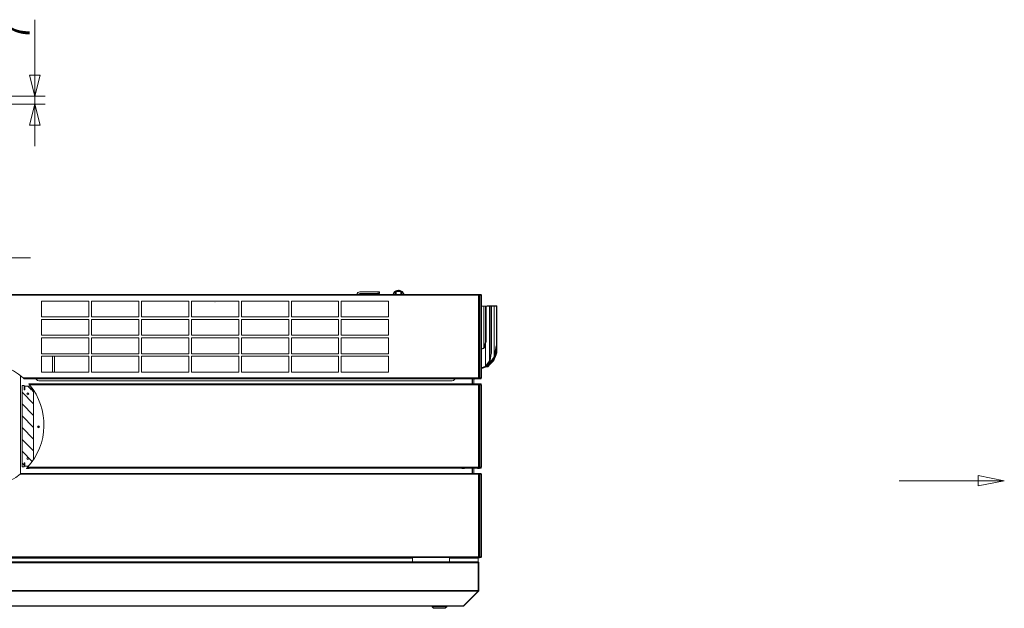
# Model space of a CAD drawing. Units: millimetres. Extents: x 111 to 8721, y 120 to 5636.
# Drawn here: x 6848 to 8721, y 3356 to 4474 of the extents above; entities that cross this region are included whole.
import ezdxf

# ---------------------------------------------------------------- set-up
doc = ezdxf.new("R2010")
doc.units = ezdxf.units.MM
doc.header["$LTSCALE"] = 20
doc.layers.add('AM - Dimension', color=9, linetype='Continuous', lineweight=5, true_color=0x808080)
doc.layers.add('AM - Drawing', color=7, linetype='Continuous', lineweight=5)
doc.layers.add('Hatch (ISO)', color=7, linetype='Continuous', lineweight=18)
doc.styles.add('Libre Frankling 9pkt Light', font='txt.shx')
doc.dimstyles.new('AM salgstegninger', dxfattribs={"dimscale": 20, "dimtxt": 2.28, "dimasz": 2, "dimexe": 1, "dimexo": 0.5, "dimgap": 0.5, "dimtad": 1, "dimdec": 0, "dimrnd": 1e-08, "dimtxsty": 'Libre Frankling 9pkt Light', "dimblk": 'Filled-2', "dimcen": 0.09, "dimdle": 6, "dimclrd": 8, "dimclre": 8, "dimclrt": 7, "dimadec": 0, "dimazin": 2, "dimtfac": 1, "dimtdec": 0, "dimtmove": 0, "dimatfit": 3, "dimldrblk": 'Filled-2', "dimfxl": 1, "dimtolj": 1, "dimlwd": 0, "dimlwe": 0, "dimarcsym": 0})

# ---------------------------------------------------------------- blocks, each defined once
blk = doc.blocks.new('2dTransSection0')
at = {"layer": 'AM - Drawing', "linetype": 'Continuous'}
for p, q in [((426.031, 179.902), (433.531, 179.902)), ((436.031, 179.902), (433.531, 180.402)), ((433.531, 180.402), (433.531, 179.402)), ((433.531, 179.902), (436.031, 179.902)), ((433.531, 179.402), (436.031, 179.902))]:
    blk.add_line(p, q, dxfattribs=at)
at = {"layer": 'AM - Drawing', "linetype": 'Continuous', "flags": 128}
blk.add_lwpolyline([(433.531, 179.402), (436.031, 179.902), (433.531, 180.402), (433.531, 179.402)], dxfattribs=at)
at = {"layer": 'AM - Drawing'}
blk.add_solid([(433.531, 179.402), (436.031, 179.902), (433.531, 180.402), (433.531, 179.402)], dxfattribs=at)
blk = doc.blocks.new('Filled-2')
at = {"color": 0}
for p, q in [((0, 0), (-1, 0.25)), ((-1, 0.25), (-1, -0.25)), ((-1, 0), (0, 0)), ((-1, -0.25), (0, 0))]:
    blk.add_line(p, q, dxfattribs=at)
at = {"color": 0, "flags": 128}
blk.add_lwpolyline([(-1, -0.25), (0, 0), (-1, 0.25), (-1, -0.25)], dxfattribs=at)
at = {"color": 0}
blk.add_solid([(-1, -0.25), (0, 0), (-1, 0.25), (-1, -0.25)], dxfattribs=at)
blk = doc.blocks.new('*D52')
at = {"layer": 'AM - Dimension', "color": 8, "lineweight": 0, "transparency": 16777216}
for p, q in [((6722, 3771.8), (6722, 4041.9)), ((6788.7, 3811.8), (6788.7, 4041.9)), ((6682, 4021.9), (6642, 4021.9)), ((6722, 4021.9), (6788.7, 4021.9)), ((6828.7, 4021.9), (6868.7, 4021.9))]:
    blk.add_line(p, q, dxfattribs=at)
at = {"layer": 'Defpoints', "color": 0, "transparency": 16777216}
for p in [(6788.7, 4021.9), (6788.7, 3801.8), (6722, 3761.8)]:
    blk.add_point(p, dxfattribs=at)
at = {"layer": 'AM - Dimension', "color": 8, "lineweight": 0, "transparency": 16777216, "xscale": 40, "yscale": 40, "zscale": 40}
blk.add_blockref('Filled-2', (6722, 4021.9), dxfattribs=at)
at = {"layer": 'AM - Dimension', "color": 8, "lineweight": 0, "transparency": 16777216, "xscale": 40, "yscale": 40, "zscale": 40, "rotation": 180}
blk.add_blockref('Filled-2', (6788.7, 4021.9), dxfattribs=at)
at = {"layer": 'AM - Dimension', "color": 7, "lineweight": 5, "transparency": 16777216, "insert": (6717.4, 4054.7), "char_height": 45.6, "attachment_point": 4, "style": 'Libre Frankling 9pkt Light'}
blk.add_mtext('\\A1;67', dxfattribs=at)
blk = doc.blocks.new('*D71')
at = {"layer": 'AM - Dimension', "color": 8, "lineweight": 0, "transparency": 16777216}
for p, q in [((6876.9, 4368.8), (6876.9, 4474.4)), ((6772.4, 4328.8), (6896.9, 4328.8)), ((6876.9, 4314), (6876.9, 4328.8)), ((6808.2, 4314), (6896.9, 4314)), ((6876.9, 4274), (6876.9, 4234))]:
    blk.add_line(p, q, dxfattribs=at)
at = {"layer": 'Defpoints', "color": 0, "transparency": 16777216}
for p in [(6762.4, 4328.8), (6876.9, 4328.8), (6798.2, 4314)]:
    blk.add_point(p, dxfattribs=at)
at = {"layer": 'AM - Dimension', "color": 8, "lineweight": 0, "transparency": 16777216, "xscale": 40, "yscale": 40, "zscale": 40}
for p, rotation in [((6876.9, 4328.8), 270), ((6876.9, 4314), 90)]:
    blk.add_blockref('Filled-2', p, dxfattribs=dict(at, rotation=rotation))
at = {"layer": 'AM - Dimension', "color": 7, "lineweight": 5, "transparency": 16777216, "insert": (6844.1, 4434), "char_height": 45.6, "attachment_point": 4, "rotation": 90, "style": 'Libre Frankling 9pkt Light'}
blk.add_mtext('\\A1;7', dxfattribs=at)

msp = doc.modelspace()

# ---------------------------------------------------------------- hatches: boundary and pattern name
at = {"layer": 'Hatch (ISO)'}
h = msp.add_hatch(dxfattribs=at)
h.set_pattern_fill('ANSI31', color=256, scale=127, angle=90.00021, style=0)
h.set_pattern_definition([(135.0002, (0, 0), (-11.22528, -11.22536), [])])
edge = h.paths.add_edge_path()
edge.add_line((6870.23, 3632.13), (6869.76, 3632.13))
edge.add_ellipse((6869.76, 3631.63), major_axis=(-0.5, 0), ratio=1, start_angle=270, end_angle=360)
edge.add_line((6869.26, 3631.63), (6869.26, 3630.86))
edge.add_ellipse((6774.33, 3704.26), major_axis=(-73.4, -94.93), ratio=1, start_angle=86.65811, end_angle=90, ccw=False)
edge.add_line((6864.82, 3625.45), (6858.26, 3625.45))
edge.add_line((6858.26, 3625.45), (6858.26, 3631.63))
edge.add_ellipse((6857.76, 3631.63), major_axis=(0, 0.5), ratio=1, start_angle=270, end_angle=360)
edge.add_line((6857.76, 3632.13), (6857.26, 3632.13))
edge.add_ellipse((6857.26, 3631.63), major_axis=(-0.5, 0), ratio=1, start_angle=270, end_angle=360)
edge.add_line((6856.76, 3631.63), (6856.76, 3624.37))
edge.add_line((6856.76, 3624.37), (6852.76, 3624.37))
edge.add_line((6852.76, 3624.37), (6852.76, 3778.9))
edge.add_line((6852.76, 3778.9), (6856.76, 3778.9))
edge.add_line((6856.76, 3778.9), (6856.76, 3771.63))
edge.add_ellipse((6857.26, 3771.63), major_axis=(0, -0.5), ratio=1, start_angle=270, end_angle=360)
edge.add_line((6857.26, 3771.13), (6857.76, 3771.13))
edge.add_ellipse((6857.76, 3771.63), major_axis=(0.5, 0), ratio=1, start_angle=270, end_angle=360)
edge.add_line((6858.26, 3771.63), (6858.26, 3777.81))
edge.add_line((6858.26, 3777.81), (6869.14, 3777.81))
edge.add_ellipse((6774.33, 3704.26), major_axis=(73.55, -94.82), ratio=1, start_angle=89.91017, end_angle=90, ccw=False)
edge.add_line((6869.26, 3777.67), (6869.26, 3771.63))
edge.add_ellipse((6869.76, 3771.63), major_axis=(0, -0.5), ratio=1, start_angle=270, end_angle=360)
edge.add_line((6869.76, 3771.13), (6870.26, 3771.13))
edge.add_ellipse((6870.26, 3771.63), major_axis=(0.5, 0), ratio=1, start_angle=270, end_angle=360)
edge.add_line((6870.76, 3771.63), (6870.76, 3775.68))
edge.add_ellipse((6774.33, 3704.26), major_axis=(71.42, -96.43), ratio=1, start_angle=86.65766, end_angle=90, ccw=False)
edge.add_line((6874.76, 3769.94), (6874.76, 3638.58))
edge.add_ellipse((6774.33, 3704.26), major_axis=(-65.68, -100.43), ratio=1, start_angle=86.23575, end_angle=90, ccw=False)
edge = h.paths.add_edge_path(flags=0)
edge.add_ellipse((6863.76, 3763.13), major_axis=(0, -1.7), ratio=1, start_angle=0, end_angle=360)
edge = h.paths.add_edge_path(flags=0)
edge.add_ellipse((6863.76, 3640.13), major_axis=(0, -1.7), ratio=1, start_angle=0, end_angle=360)

# ---------------------------------------------------------------- linework, layer by layer
at = {"layer": 'AM - Drawing'}
for p, q in [((6480.26, 3952.03), (7721.01, 3952.03)), ((7492.39, 3952.38), (7494.14, 3952.38)), ((7494.14, 3953.13), (7492.86, 3953.13)), ((7494.14, 3953.13), (7517.39, 3953.13)), ((7494.14, 3952.38), (7494.14, 3953.13)), ((7517.39, 3952.38), (7494.14, 3952.38)), ((7530.14, 3957.18), (7495.14, 3957.18)), ((7495.14, 3954.18), (7530.14, 3954.18)), ((7530.14, 3957.18), (7530.14, 3954.18)), ((7530.14, 3957.18), (7532.14, 3957.18)), ((7532.14, 3954.18), (7530.14, 3954.18)), ((7532.14, 3954.18), (7532.14, 3957.18)), ((7559.98, 3954.29), (7558.13, 3952.03)), ((7562.27, 3957.1), (7559.98, 3954.29)), ((7564.05, 3957.82), (7562.27, 3957.1)), ((7562.27, 3952.03), (7562.27, 3957.1)), ((7568.64, 3957.82), (7564.05, 3957.82)), ((7564.05, 3952.03), (7564.05, 3957.82)), ((7573.22, 3957.82), (7568.64, 3957.82)), ((7575, 3957.1), (7573.22, 3957.82)), ((7573.22, 3952.03), (7573.22, 3957.82)), ((7577.3, 3954.29), (7575, 3957.1)), ((7575, 3952.03), (7575, 3957.1)), ((7579.14, 3952.03), (7577.3, 3954.29)), ((7721.01, 3952.03), (7721.15, 3952.03)), ((7721.01, 3952.03), (7721.01, 3950.53)), ((7721.15, 3951.28), (7721.01, 3951.28)), ((7721.33, 3951.14), (7721.01, 3951.14)), ((7721.15, 3952.03), (7721.45, 3952.03)), ((7721.15, 3952.03), (7721.15, 3951.28)), ((7721.45, 3951.28), (7721.15, 3951.28)), ((7721.86, 3951.14), (7721.33, 3951.14)), ((7724.37, 3952.03), (7721.45, 3952.03)), ((7721.45, 3952.03), (7721.45, 3951.28)), ((7721.45, 3951.28), (7724.37, 3951.28)), ((7721.54, 3950.84), (7722.07, 3950.84)), ((7721.54, 3950.53), (7721.54, 3950.84)), ((7723.61, 3951.14), (7721.86, 3951.14)), ((7722.07, 3950.53), (7722.07, 3950.84)), ((7724.14, 3951.14), (7723.61, 3951.14)), ((7723.82, 3950.53), (7723.82, 3950.84)), ((7723.82, 3950.84), (7724.36, 3950.84)), ((7724.36, 3950.53), (7724.36, 3950.84)), ((7724.37, 3952.03), (7724.37, 3951.28)), ((7724.37, 3952.03), (7724.89, 3952.03)), ((7724.89, 3951.28), (7724.37, 3951.28)), ((7724.89, 3951.28), (7724.89, 3952.03)), ((7721.01, 3950.53), (6480.26, 3950.53)), ((6889.79, 3909.53), (6889.79, 3939.53)), ((6889.79, 3939.53), (6979.79, 3939.53)), ((6979.79, 3939.53), (6979.79, 3909.53)), ((6984.79, 3909.53), (6984.79, 3939.53)), ((6984.79, 3939.53), (7074.79, 3939.53)), ((7074.79, 3939.53), (7074.79, 3909.53)), ((7079.79, 3909.53), (7079.79, 3939.53)), ((7079.79, 3939.53), (7169.79, 3939.53)), ((7169.79, 3939.53), (7169.79, 3909.53)), ((7174.79, 3909.53), (7174.79, 3939.53)), ((7174.79, 3939.53), (7264.79, 3939.53)), ((7218.14, 3937.63), (7218.14, 3937.59)), ((7221.14, 3937.59), (7221.14, 3937.63)), ((7264.79, 3939.53), (7264.79, 3909.53)), ((7269.79, 3909.53), (7269.79, 3939.53)), ((7269.79, 3939.53), (7359.79, 3939.53)), ((7359.79, 3939.53), (7359.79, 3909.53)), ((7364.79, 3909.53), (7364.79, 3939.53)), ((7364.79, 3939.53), (7454.79, 3939.53)), ((7454.79, 3939.53), (7454.79, 3909.53)), ((7459.79, 3909.53), (7459.79, 3939.53)), ((7459.79, 3939.53), (7549.79, 3939.53)), ((7549.79, 3939.53), (7549.79, 3909.53)), ((7721.01, 3793.53), (7721.01, 3950.53)), ((7722.31, 3950.53), (7721.01, 3950.53)), ((7722.51, 3950.53), (7722.31, 3950.53)), ((7722.51, 3793.53), (7722.51, 3950.53)), ((7723.82, 3950.53), (7725.27, 3950.53)), ((7723.82, 3950.53), (7723.82, 3793.53)), ((7725.27, 3950.53), (7725.64, 3950.53)), ((7725.64, 3950.53), (7726.39, 3950.53)), ((7726.39, 3793.53), (7726.39, 3950.53)), ((7727.3, 3930.13), (7726.39, 3929.86)), ((7727.3, 3930.13), (7730.54, 3930.13)), ((7730.54, 3930.13), (7731.08, 3930.13)), ((7730.54, 3850.57), (7730.54, 3930.13)), ((7731.08, 3930.13), (7733.95, 3930.13)), ((7731.08, 3930.13), (7731.08, 3851.72)), ((7737.12, 3930.7), (7732.58, 3930.13)), ((7733.95, 3930.13), (7734.02, 3930.13)), ((7733.95, 3861.5), (7733.95, 3930.13)), ((7734.02, 3930.13), (7735.02, 3930.13)), ((7734.02, 3930.13), (7734.02, 3929.25)), ((7735.02, 3929.25), (7734.02, 3929.25)), ((7734.02, 3929.25), (7734.02, 3879.6)), ((7735.02, 3929.25), (7735.02, 3930.13)), ((7735.02, 3930.13), (7741.38, 3930.13)), ((7735.02, 3929.25), (7735.02, 3879.6)), ((7737.12, 3930.7), (7737.23, 3930.7)), ((7737.23, 3930.13), (7737.23, 3930.7)), ((7737.63, 3930.7), (7748.75, 3930.7)), ((7737.63, 3930.7), (7737.63, 3930.13)), ((7741.38, 3930.13), (7741.64, 3930.13)), ((7741.38, 3826.13), (7741.38, 3930.13)), ((7741.64, 3930.13), (7744.11, 3930.13)), ((7741.64, 3930.13), (7741.64, 3826.76)), ((7744.11, 3930.13), (7750.34, 3930.13)), ((7744.12, 3930.13), (7745.09, 3929.95)), ((7745.31, 3929.05), (7744.34, 3929.23)), ((7744.34, 3841.95), (7744.34, 3929.23)), ((7745.31, 3929.05), (7745.31, 3841.76)), ((7748.75, 3930.13), (7748.75, 3930.7)), ((7749.04, 3930.7), (7754.3, 3930.7)), ((7749.04, 3930.7), (7749.04, 3930.13)), ((7750.34, 3930.13), (7750.6, 3930.13)), ((7750.34, 3833.45), (7750.34, 3930.13)), ((7750.6, 3930.13), (7754.46, 3930.13)), ((7750.6, 3930.13), (7750.6, 3834.08)), ((7755.32, 3930.32), (7754.45, 3930.67)), ((7754.48, 3930.13), (7755.44, 3929.95)), ((7755.66, 3929.05), (7754.69, 3929.23)), ((7754.69, 3856.59), (7754.69, 3929.23)), ((7755.68, 3929.38), (7755.65, 3929.39)), ((7755.66, 3929.05), (7755.66, 3856.4)), ((7755.68, 3929.38), (7755.68, 3841.61)), ((6979.79, 3909.53), (6889.79, 3909.53)), ((6889.79, 3874.53), (6889.79, 3904.53)), ((6889.79, 3904.53), (6979.79, 3904.53)), ((6979.79, 3904.53), (6979.79, 3874.53)), ((7074.79, 3909.53), (6984.79, 3909.53)), ((6984.79, 3874.53), (6984.79, 3904.53)), ((6984.79, 3904.53), (7074.79, 3904.53)), ((7074.79, 3904.53), (7074.79, 3874.53)), ((7169.79, 3909.53), (7079.79, 3909.53)), ((7079.79, 3874.53), (7079.79, 3904.53)), ((7079.79, 3904.53), (7169.79, 3904.53)), ((7169.79, 3904.53), (7169.79, 3874.53)), ((7264.79, 3909.53), (7174.79, 3909.53)), ((7174.79, 3874.53), (7174.79, 3904.53)), ((7174.79, 3904.53), (7264.79, 3904.53)), ((7264.79, 3904.53), (7264.79, 3874.53)), ((7359.79, 3909.53), (7269.79, 3909.53)), ((7269.79, 3874.53), (7269.79, 3904.53)), ((7269.79, 3904.53), (7359.79, 3904.53)), ((7359.79, 3904.53), (7359.79, 3874.53)), ((7454.79, 3909.53), (7364.79, 3909.53)), ((7364.79, 3874.53), (7364.79, 3904.53)), ((7364.79, 3904.53), (7454.79, 3904.53)), ((7454.79, 3904.53), (7454.79, 3874.53)), ((7549.79, 3909.53), (7459.79, 3909.53)), ((7459.79, 3874.53), (7459.79, 3904.53)), ((7459.79, 3904.53), (7549.79, 3904.53)), ((7549.79, 3904.53), (7549.79, 3874.53)), ((7734.02, 3879.6), (7735.02, 3879.6)), ((7734.02, 3879.6), (7734.02, 3877.48)), ((7735.02, 3877.48), (7734.02, 3877.48)), ((7734.02, 3877.48), (7734.02, 3862.32)), ((7735.02, 3877.48), (7735.02, 3879.6)), ((7735.02, 3862.32), (7735.02, 3877.48)), ((6979.79, 3874.53), (6889.79, 3874.53)), ((6889.79, 3839.53), (6889.79, 3869.53)), ((6889.79, 3869.53), (6979.79, 3869.53)), ((6979.79, 3869.53), (6979.79, 3839.53)), ((7074.79, 3874.53), (6984.79, 3874.53)), ((6984.79, 3839.53), (6984.79, 3869.53)), ((6984.79, 3869.53), (7074.79, 3869.53)), ((7074.79, 3869.53), (7074.79, 3839.53)), ((7169.79, 3874.53), (7079.79, 3874.53)), ((7079.79, 3839.53), (7079.79, 3869.53)), ((7079.79, 3869.53), (7169.79, 3869.53)), ((7169.79, 3869.53), (7169.79, 3839.53)), ((7264.79, 3874.53), (7174.79, 3874.53)), ((7174.79, 3839.53), (7174.79, 3869.53)), ((7174.79, 3869.53), (7264.79, 3869.53)), ((7264.79, 3869.53), (7264.79, 3839.53)), ((7359.79, 3874.53), (7269.79, 3874.53)), ((7269.79, 3839.53), (7269.79, 3869.53)), ((7269.79, 3869.53), (7359.79, 3869.53)), ((7359.79, 3869.53), (7359.79, 3839.53)), ((7454.79, 3874.53), (7364.79, 3874.53)), ((7364.79, 3839.53), (7364.79, 3869.53)), ((7364.79, 3869.53), (7454.79, 3869.53)), ((7454.79, 3869.53), (7454.79, 3839.53)), ((7549.79, 3874.53), (7459.79, 3874.53)), ((7459.79, 3839.53), (7459.79, 3869.53)), ((7459.79, 3869.53), (7549.79, 3869.53)), ((7549.79, 3869.53), (7549.79, 3839.53)), ((7733.95, 3861.5), (7731.08, 3851.72)), ((7732.01, 3851.45), (7734.87, 3861.23)), ((7733.73, 3815.58), (7733.73, 3857.34)), ((7734.87, 3861.23), (7733.95, 3861.5)), ((7735.02, 3862.32), (7734.02, 3862.32)), ((7734.18, 3858.87), (7734.18, 3815.95)), ((6979.79, 3839.53), (6889.79, 3839.53)), ((7074.79, 3839.53), (6984.79, 3839.53)), ((7169.79, 3839.53), (7079.79, 3839.53)), ((7264.79, 3839.53), (7174.79, 3839.53)), ((7359.79, 3839.53), (7269.79, 3839.53)), ((7454.79, 3839.53), (7364.79, 3839.53)), ((7549.79, 3839.53), (7459.79, 3839.53)), ((7729.53, 3849.98), (7726.39, 3849.06)), ((7726.39, 3848.29), (7729.91, 3849.33)), ((7730.54, 3850.57), (7729.53, 3849.98)), ((7729.91, 3849.33), (7729.53, 3849.98)), ((7729.91, 3849.33), (7730.92, 3849.92)), ((7730.92, 3849.92), (7730.54, 3850.57)), ((7731.54, 3851.59), (7731.08, 3851.72)), ((7732.01, 3851.45), (7731.54, 3851.59)), ((7744.11, 3839.79), (7741.64, 3826.76)), ((7742.6, 3826.58), (7745.07, 3839.61)), ((7745.07, 3839.61), (7744.11, 3839.79)), ((7744.34, 3841.95), (7745.31, 3841.76)), ((7754.18, 3839.45), (7749.04, 3828.04)), ((7749.91, 3827.69), (7755.05, 3839.1)), ((7754.46, 3854.44), (7750.6, 3834.08)), ((7751.57, 3833.9), (7755.42, 3854.25)), ((7754.18, 3839.45), (7755.05, 3839.1)), ((7755.42, 3854.25), (7754.46, 3854.44)), ((7754.69, 3856.59), (7755.66, 3856.4)), ((7754.82, 3851.06), (7754.82, 3841.96)), ((7754.82, 3841.96), (7755.68, 3841.61)), ((6889.79, 3804.53), (6889.79, 3834.53)), ((6889.79, 3834.53), (6979.79, 3834.53)), ((6910.64, 3804.53), (6910.64, 3834.53)), ((6914.64, 3804.53), (6914.64, 3834.53)), ((6979.79, 3834.53), (6979.79, 3804.53)), ((6984.79, 3804.53), (6984.79, 3834.53)), ((6984.79, 3834.53), (7074.79, 3834.53)), ((7074.79, 3834.53), (7074.79, 3804.53)), ((7079.79, 3804.53), (7079.79, 3834.53)), ((7079.79, 3834.53), (7169.79, 3834.53)), ((7169.79, 3834.53), (7169.79, 3804.53)), ((7174.79, 3804.53), (7174.79, 3834.53)), ((7174.79, 3834.53), (7264.79, 3834.53)), ((7264.79, 3834.53), (7264.79, 3804.53)), ((7269.79, 3804.53), (7269.79, 3834.53)), ((7269.79, 3834.53), (7359.79, 3834.53)), ((7359.79, 3834.53), (7359.79, 3804.53)), ((7364.79, 3804.53), (7364.79, 3834.53)), ((7364.79, 3834.53), (7454.79, 3834.53)), ((7454.79, 3834.53), (7454.79, 3804.53)), ((7459.79, 3804.53), (7459.79, 3834.53)), ((7459.79, 3834.53), (7549.79, 3834.53)), ((7549.79, 3834.53), (7549.79, 3804.53)), ((7741.38, 3826.13), (7734.18, 3815.95)), ((7734.88, 3815.45), (7742.08, 3825.63)), ((7738.25, 3814.81), (7747.36, 3824.83)), ((7738.91, 3817.54), (7738.91, 3821.13)), ((7750.34, 3833.45), (7739.35, 3817.91)), ((7739.35, 3821.77), (7739.35, 3817.91)), ((7740.06, 3817.41), (7751.05, 3832.95)), ((7740.37, 3817.14), (7749.32, 3826.01)), ((7741.53, 3826.02), (7741.38, 3826.13)), ((7742.08, 3825.63), (7741.53, 3826.02)), ((7742.6, 3826.58), (7741.64, 3826.76)), ((7746.78, 3825.4), (7741.98, 3820.12)), ((7747.26, 3825.87), (7746.78, 3825.4)), ((7747.36, 3824.83), (7746.78, 3825.4)), ((7748.75, 3827.5), (7747.26, 3825.87)), ((7747.84, 3825.29), (7747.26, 3825.87)), ((7747.36, 3824.83), (7747.84, 3825.29)), ((7747.84, 3825.29), (7749.32, 3826.93)), ((7748.75, 3827.5), (7748.75, 3829.69)), ((7749, 3827.25), (7748.75, 3827.5)), ((7748.91, 3826.43), (7748.89, 3826.45)), ((7749.32, 3826.01), (7748.91, 3826.43)), ((7749.32, 3826.93), (7749, 3827.25)), ((7749.04, 3830.11), (7749.04, 3828.04)), ((7749.42, 3827.89), (7749.04, 3828.04)), ((7749.91, 3826.68), (7749.32, 3826.92)), ((7749.91, 3827.69), (7749.42, 3827.89)), ((7749.91, 3826.68), (7754.26, 3837.35)), ((7750.49, 3833.35), (7750.34, 3833.45)), ((7751.05, 3832.95), (7750.49, 3833.35)), ((7751.57, 3833.9), (7750.6, 3834.08)), ((6979.79, 3804.53), (6889.79, 3804.53)), ((7074.79, 3804.53), (6984.79, 3804.53)), ((7169.79, 3804.53), (7079.79, 3804.53)), ((7264.79, 3804.53), (7174.79, 3804.53)), ((7359.79, 3804.53), (7269.79, 3804.53)), ((7454.79, 3804.53), (7364.79, 3804.53)), ((7549.79, 3804.53), (7459.79, 3804.53)), ((7729.48, 3813.97), (7726.39, 3813.39)), ((7726.39, 3812.65), (7729.74, 3813.29)), ((7726.9, 3812.2), (7726.39, 3812.16)), ((7726.39, 3811.45), (7727.08, 3811.5)), ((7731.98, 3813.74), (7726.9, 3812.2)), ((7727.08, 3811.5), (7726.9, 3812.2)), ((7727.08, 3811.5), (7736.16, 3814.26)), ((7733.73, 3815.58), (7729.48, 3813.97)), ((7729.74, 3813.29), (7729.48, 3813.97)), ((7729.74, 3813.29), (7733.99, 3814.9)), ((7730.43, 3813.55), (7737.18, 3814.39)), ((7737.01, 3815.09), (7733.25, 3814.62)), ((7733.99, 3814.9), (7733.73, 3815.58)), ((7734.03, 3814.91), (7739.16, 3816.86)), ((7734.88, 3815.45), (7734.18, 3815.95)), ((7738.91, 3817.54), (7735.44, 3816.23)), ((7737.11, 3815.12), (7737.01, 3815.09)), ((7737.18, 3814.39), (7737.01, 3815.09)), ((7737.23, 3815.15), (7737.11, 3815.12)), ((7737.29, 3814.42), (7737.11, 3815.12)), ((7737.18, 3814.39), (7737.29, 3814.42)), ((7737.23, 3815.15), (7737.23, 3816.13)), ((7737.3, 3814.84), (7737.23, 3815.15)), ((7737.29, 3814.42), (7737.4, 3814.45)), ((7737.4, 3814.45), (7737.3, 3814.84)), ((7737.63, 3816.28), (7737.63, 3815.36)), ((7737.67, 3815.39), (7737.63, 3815.36)), ((7737.88, 3815.1), (7737.63, 3815.36)), ((7738.93, 3816.77), (7737.67, 3815.39)), ((7738.25, 3814.81), (7737.67, 3815.39)), ((7738.2, 3814.78), (7737.88, 3815.1)), ((7738.2, 3814.78), (7738.25, 3814.81)), ((7739.16, 3816.86), (7738.91, 3817.54)), ((7740.06, 3817.41), (7739.35, 3817.91)), ((6849.67, 3797.66), (6849.67, 3610.86)), ((6854.52, 3793.53), (7721.01, 3793.53)), ((7721.01, 3792.03), (6856.16, 3792.03)), ((6887.64, 3787.63), (7667.64, 3787.63)), ((7708.64, 3792.03), (7708.64, 3782.03)), ((7709.14, 3782.03), (7709.14, 3792.03)), ((7711.64, 3792.03), (7711.64, 3782.03)), ((7711.64, 3791.13), (7713.14, 3791.13)), ((7713.14, 3792.03), (7713.14, 3791.13)), ((7721.01, 3793.53), (7721.01, 3792.03)), ((7721.01, 3793.53), (7722.31, 3793.53)), ((7721.01, 3792.92), (7721.33, 3792.92)), ((7721.01, 3792.78), (7721.15, 3792.78)), ((7721.15, 3792.03), (7721.01, 3792.03)), ((7721.15, 3792.78), (7721.45, 3792.78)), ((7721.15, 3792.78), (7721.15, 3792.03)), ((7721.45, 3792.03), (7721.15, 3792.03)), ((7721.33, 3792.92), (7721.86, 3792.92)), ((7724.37, 3792.78), (7721.45, 3792.78)), ((7721.45, 3792.78), (7721.45, 3792.03)), ((7721.45, 3792.03), (7724.37, 3792.03)), ((7721.54, 3793.53), (7721.54, 3793.22)), ((7722.07, 3793.22), (7721.54, 3793.22)), ((7721.86, 3792.92), (7723.61, 3792.92)), ((7722.07, 3793.53), (7722.07, 3793.22)), ((7722.31, 3793.53), (7722.51, 3793.53)), ((7723.61, 3792.92), (7724.14, 3792.92)), ((7723.82, 3793.53), (7723.82, 3793.22)), ((7725.27, 3793.53), (7723.82, 3793.53)), ((7724.36, 3793.22), (7723.82, 3793.22)), ((7724.36, 3793.53), (7724.36, 3793.22)), ((7724.37, 3792.78), (7724.89, 3792.78)), ((7724.37, 3792.78), (7724.37, 3792.03)), ((7724.89, 3792.03), (7724.37, 3792.03)), ((7724.89, 3792.03), (7724.89, 3792.78)), ((7725.64, 3793.53), (7725.27, 3793.53)), ((7726.39, 3793.53), (7725.64, 3793.53)), ((6852.76, 3778.9), (6856.76, 3778.9)), ((6852.76, 3624.37), (6852.76, 3778.9)), ((6856.76, 3778.9), (6856.76, 3771.63)), ((6857.26, 3771.13), (6857.76, 3771.13)), ((6858.26, 3777.81), (6869.14, 3777.81)), ((6858.26, 3771.63), (6858.26, 3777.81)), ((6865.71, 3782.03), (7721.01, 3782.03)), ((7721.01, 3780.53), (6866.97, 3780.53)), ((6869.26, 3777.67), (6869.26, 3771.63)), ((6869.76, 3771.13), (6870.26, 3771.13)), ((6870.76, 3771.63), (6870.76, 3775.68)), ((6874.76, 3769.94), (6874.76, 3638.58)), ((7724.02, 3782.03), (7721.01, 3782.03)), ((7721.01, 3782.03), (7721.01, 3780.53)), ((7721.01, 3781.28), (7724.02, 3781.28)), ((7721.54, 3781.14), (7721.01, 3781.14)), ((7722.31, 3780.53), (7721.01, 3780.53)), ((7721.01, 3623.53), (7721.01, 3780.53)), ((7721.54, 3780.53), (7721.54, 3781.14)), ((7722.07, 3781.14), (7721.54, 3781.14)), ((7723.82, 3781.14), (7722.07, 3781.14)), ((7722.07, 3780.53), (7722.07, 3781.14)), ((7722.51, 3780.53), (7722.31, 3780.53)), ((7722.51, 3623.53), (7722.51, 3780.53)), ((7722.52, 3781.28), (7722.6, 3781.14)), ((7724.36, 3781.14), (7723.82, 3781.14)), ((7723.82, 3780.53), (7723.82, 3781.14)), ((7723.82, 3623.53), (7723.82, 3780.53)), ((7725.64, 3780.53), (7723.82, 3780.53)), ((7724.02, 3781.28), (7724.02, 3782.03)), ((7724.02, 3782.03), (7724.89, 3782.03)), ((7724.89, 3781.28), (7724.02, 3781.28)), ((7724.36, 3780.53), (7724.36, 3781.14)), ((7726.39, 3780.53), (7725.64, 3780.53)), ((7726.39, 3780.53), (7726.39, 3623.53)), ((6884.14, 3702.43), (6884.14, 3698.83)), ((6856.76, 3624.37), (6852.76, 3624.37)), ((6856.76, 3631.63), (6856.76, 3624.37)), ((6857.76, 3632.13), (6857.26, 3632.13)), ((6858.26, 3625.45), (6858.26, 3631.63)), ((6864.82, 3625.45), (6858.26, 3625.45)), ((6861.26, 3621.54), (6861.26, 3621.38)), ((6861.26, 3621.38), (6866.26, 3621.38)), ((6861.34, 3621.63), (6866.26, 3621.63)), ((7721.01, 3622.03), (6861.72, 3622.03)), ((6863.11, 3623.53), (7721.01, 3623.53)), ((6866.26, 3622.03), (6866.26, 3621.63)), ((6866.26, 3621.38), (6866.26, 3621.63)), ((6869.26, 3631.63), (6869.26, 3630.86)), ((6870.23, 3632.13), (6869.76, 3632.13)), ((7689.26, 3621.63), (7689.26, 3622.03)), ((7689.26, 3621.63), (7694.26, 3621.63)), ((7689.26, 3621.63), (7689.26, 3621.38)), ((7689.26, 3621.38), (7694.26, 3621.38)), ((7694.26, 3622.03), (7694.26, 3621.63)), ((7694.26, 3621.38), (7694.26, 3621.63)), ((7708.64, 3622.03), (7708.64, 3612.03)), ((7709.14, 3612.03), (7709.14, 3622.03)), ((7711.64, 3622.03), (7711.64, 3612.03)), ((7718.72, 3622.03), (7718.95, 3621.63)), ((7719.39, 3621.38), (7721.89, 3621.38)), ((7721.01, 3623.53), (7721.01, 3622.03)), ((7721.01, 3623.53), (7722.31, 3623.53)), ((7721.01, 3622.92), (7721.54, 3622.92)), ((7724.02, 3622.78), (7721.01, 3622.78)), ((7721.01, 3622.03), (7724.02, 3622.03)), ((7721.54, 3623.53), (7721.54, 3622.92)), ((7721.54, 3622.92), (7722.07, 3622.92)), ((7722.07, 3623.53), (7722.07, 3622.92)), ((7722.07, 3622.92), (7723.82, 3622.92)), ((7722.31, 3623.53), (7722.51, 3623.53)), ((7722.32, 3621.63), (7722.55, 3622.03)), ((7722.98, 3622.78), (7723.06, 3622.92)), ((7723.82, 3623.53), (7723.82, 3622.92)), ((7723.82, 3623.53), (7725.64, 3623.53)), ((7723.82, 3622.92), (7724.36, 3622.92)), ((7724.02, 3622.03), (7724.02, 3622.78)), ((7724.02, 3622.78), (7724.89, 3622.78)), ((7724.89, 3622.03), (7724.02, 3622.03)), ((7724.36, 3623.53), (7724.36, 3622.92)), ((7725.64, 3623.53), (7726.39, 3623.53)), ((7721.01, 3610.53), (6849.26, 3610.53)), ((6851.1, 3612.03), (7721.01, 3612.03)), ((7724.02, 3612.03), (7721.01, 3612.03)), ((7721.01, 3612.03), (7721.01, 3610.53)), ((7721.01, 3611.28), (7724.02, 3611.28)), ((7721.54, 3611.14), (7721.01, 3611.14)), ((7721.01, 3453.53), (7721.01, 3610.53)), ((7722.31, 3610.53), (7721.01, 3610.53)), ((7721.54, 3610.53), (7721.54, 3611.14)), ((7722.07, 3611.14), (7721.54, 3611.14)), ((7723.82, 3611.14), (7722.07, 3611.14)), ((7722.07, 3610.53), (7722.07, 3611.14)), ((7722.51, 3610.53), (7722.31, 3610.53)), ((7722.51, 3453.53), (7722.51, 3610.53)), ((7722.52, 3611.28), (7722.6, 3611.14)), ((7724.36, 3611.14), (7723.82, 3611.14)), ((7723.82, 3610.53), (7723.82, 3611.14)), ((7723.82, 3453.53), (7723.82, 3610.53)), ((7725.64, 3610.53), (7723.82, 3610.53)), ((7724.02, 3611.28), (7724.02, 3612.03)), ((7724.02, 3612.03), (7724.89, 3612.03)), ((7724.89, 3611.28), (7724.02, 3611.28)), ((7724.36, 3610.53), (7724.36, 3611.14)), ((7726.39, 3610.53), (7725.64, 3610.53)), ((7726.39, 3610.53), (7726.39, 3453.53)), ((6480.26, 3453.53), (7721.01, 3453.53)), ((7721.01, 3452.03), (6480.26, 3452.03)), ((7595.39, 3450.53), (6587.54, 3450.53)), ((6861.26, 3451.63), (6861.26, 3452.03)), ((6861.26, 3451.63), (6866.26, 3451.63)), ((6861.26, 3451.63), (6861.26, 3451.38)), ((6861.26, 3451.38), (6866.26, 3451.38)), ((6866.26, 3452.03), (6866.26, 3451.63)), ((6866.26, 3451.38), (6866.26, 3451.63)), ((7595.39, 3444.03), (7595.39, 3450.53)), ((7665.39, 3450.53), (7665.39, 3444.03)), ((7720.39, 3450.53), (7665.39, 3450.53)), ((7689.26, 3451.63), (7689.26, 3452.03)), ((7689.26, 3451.63), (7694.26, 3451.63)), ((7689.26, 3451.63), (7689.26, 3451.38)), ((7689.26, 3451.38), (7694.26, 3451.38)), ((7694.26, 3452.03), (7694.26, 3451.63)), ((7694.26, 3451.38), (7694.26, 3451.63)), ((7699.39, 3450.53), (7699.39, 3452.03)), ((7708.64, 3451.75), (7708.64, 3452.03)), ((7713.39, 3450.53), (7713.39, 3452.03)), ((7713.79, 3450.53), (7713.79, 3452.03)), ((7718.72, 3452.03), (7718.95, 3451.63)), ((7719.39, 3451.38), (7721.89, 3451.38)), ((7720.39, 3450.53), (7720.39, 3443.76)), ((7721.01, 3453.53), (7721.01, 3452.03)), ((7721.01, 3453.53), (7722.31, 3453.53)), ((7721.01, 3452.92), (7721.54, 3452.92)), ((7724.02, 3452.78), (7721.01, 3452.78)), ((7721.01, 3452.03), (7724.02, 3452.03)), ((7721.54, 3453.53), (7721.54, 3452.92)), ((7721.54, 3452.92), (7722.07, 3452.92)), ((7722.07, 3453.53), (7722.07, 3452.92)), ((7722.07, 3452.92), (7723.82, 3452.92)), ((7722.31, 3453.53), (7722.51, 3453.53)), ((7722.32, 3451.63), (7722.55, 3452.03)), ((7722.98, 3452.78), (7723.06, 3452.92)), ((7723.82, 3453.53), (7723.82, 3452.92)), ((7723.82, 3453.53), (7725.64, 3453.53)), ((7723.82, 3452.92), (7724.36, 3452.92)), ((7724.02, 3452.03), (7724.02, 3452.78)), ((7724.02, 3452.78), (7724.89, 3452.78)), ((7724.89, 3452.03), (7724.02, 3452.03)), ((7724.36, 3453.53), (7724.36, 3452.92)), ((7725.64, 3453.53), (7726.39, 3453.53)), ((6494.93, 3442.03), (7720.24, 3442.03)), ((6495.93, 3444.03), (7719.24, 3444.03)), ((7719.39, 3444.03), (7719.24, 3444.03)), ((7719.39, 3444.03), (7719.39, 3444.01)), ((7720.24, 3389.53), (7720.24, 3442.03)), ((7720.39, 3442.03), (7720.39, 3389.53)), ((7721.39, 3442.03), (7720.39, 3442.03)), ((7721.39, 3389.53), (7721.39, 3442.03)), ((6494.93, 3389.53), (7720.24, 3389.53)), ((7720.39, 3395.53), (7720.24, 3395.53)), ((7720.24, 3395.39), (7720.39, 3395.53)), ((7721.39, 3389.53), (7720.39, 3389.53)), ((6495.22, 3388.12), (7719.95, 3388.12)), ((7691.95, 3360.12), (7719.95, 3388.12)), ((7692.8, 3360.12), (7720.8, 3388.12)), ((7720.8, 3388.12), (7720.16, 3388.75)), ((6523.79, 3360.12), (7691.39, 3360.12)), ((6523.79, 3359.53), (7691.39, 3359.53)), ((7632.39, 3358.53), (7632.39, 3359.53)), ((7660.39, 3358.53), (7632.39, 3358.53)), ((7635.39, 3355.53), (7632.39, 3358.53)), ((7657.39, 3355.53), (7635.39, 3355.53)), ((7657.39, 3355.53), (7660.39, 3358.53)), ((7660.39, 3358.53), (7660.39, 3359.53)), ((7691.39, 3360.12), (7691.95, 3360.12)), ((7691.39, 3360.12), (7691.39, 3359.53)), ((7692.8, 3360.12), (7692.38, 3360.54))]:
    msp.add_line(p, q, dxfattribs=at)
for centre, radius in [((6863.76, 3763.13), 1.7), ((6884.14, 3700.63), 1.8), ((6863.76, 3640.13), 1.7)]:
    msp.add_circle(centre, radius, dxfattribs=at)
for centre, radius, start, end in [((7495.14, 3951.18), 6, 90, 171.8557), ((7495.14, 3951.18), 3, 90, 163.54075), ((7517.39, 3951.38), 1.75, 21.80375, 90), ((7517.39, 3951.38), 1, 40.5416, 90), ((7724.89, 3950.53), 1.5, 0, 90), ((7724.89, 3950.53), 0.75, 0, 90), ((6774.33, 3704.26), 120, 48.06602, 131.93398), ((6887.64, 3800.63), 13, 221.41731, 270), ((7667.64, 3800.63), 13, 270, 318.58269), ((7724.89, 3793.53), 0.75, 270, 0), ((7724.89, 3793.53), 1.5, 270, 0), ((6857.26, 3771.63), 0.5, 180, 270), ((6857.76, 3771.63), 0.5, 270, 0), ((6863.64, 3762.63), 1.8, 5.75966, 146.9934), ((6774.33, 3704.26), 120, 317.72023, 39.46317), ((6869.76, 3771.63), 0.5, 180, 270), ((6870.26, 3771.63), 0.5, 270, 0), ((7724.89, 3780.53), 1.5, 0, 90), ((7724.89, 3780.53), 0.75, 0, 90), ((6863.64, 3639.63), 1.8, 5.75966, 146.9934), ((6857.26, 3631.63), 0.5, 90, 180), ((6857.76, 3631.63), 0.5, 0, 90), ((6774.33, 3704.26), 120, 316.48182, 316.74463), ((6869.76, 3631.63), 0.5, 90, 180), ((7719.39, 3621.88), 0.5, 210, 270), ((7721.89, 3621.88), 0.5, 270, 330), ((7720.64, 3626.53), 4, 290.36413, 295.55858), ((7724.89, 3623.53), 0.75, 270, 0), ((7724.89, 3623.53), 1.5, 270, 0), ((6774.33, 3704.26), 120, 231.35999, 308.64001), ((7724.89, 3610.53), 1.5, 0, 90), ((7724.89, 3610.53), 0.75, 0, 90), ((7719.39, 3451.88), 0.5, 210, 270), ((7721.89, 3451.88), 0.5, 270, 330), ((7720.64, 3456.53), 4, 290.36414, 295.55858), ((7724.89, 3453.53), 0.75, 270, 0), ((7724.89, 3453.53), 1.5, 270, 0), ((7719.39, 3442.03), 1, 0, 35.32625), ((7719.39, 3389.53), 1, 324.67375, 0), ((7691.39, 3361.53), 2, 270, 315)]:
    msp.add_arc(centre, radius, start, end, dxfattribs=at)
for centre, major_axis, ratio, start_param, end_param in [((7568.64, 3952.17), (-10, 0), 0.7071068, 3.2141646, 6.2106133), ((7721.33, 3950.84), (0, 0.3), 0.7071068, 4.712389, 6.2831853), ((7721.86, 3950.84), (0, 0.3), 0.7071068, 4.712389, 6.2831853), ((7723.61, 3950.84), (0, 0.3), 0.7071068, 4.712389, 6.2831853), ((7724.14, 3950.84), (0, 0.3), 0.7071068, 4.712389, 6.2831853), ((7743.57, 3927.18), (0.56, 2.95), 0.1830127, 5.5151178, 6.3178466), ((7744.53, 3927), (0.56, 2.95), 0.1830127, 5.5151178, 6.2831853), ((7753.32, 3927.89), (1.13, 2.78), 0.3535534, 5.7444351, 6.4265329), ((7753.92, 3927.18), (0.56, 2.95), 0.1830127, 5.5151178, 6.3178466), ((7754.18, 3927.54), (1.13, 2.78), 0.3535534, 5.5694609, 6.2831853), ((7754.88, 3927), (0.56, 2.95), 0.1830127, 5.5151178, 6.2831853), ((7743.57, 3839.9), (0.56, 2.95), 0.1830127, 4.712389, 5.5151178), ((7744.53, 3839.71), (-0.56, -2.95), 0.1830127, 1.5707963, 2.3735251), ((7753.32, 3840.13), (-1.13, -2.78), 0.3535534, 1.4697332, 2.4278683), ((7753.92, 3854.54), (0.56, 2.95), 0.1830127, 4.712389, 5.5151178), ((7754.18, 3839.77), (1.13, 2.78), 0.3535534, 4.6113258, 5.5694609), ((7754.88, 3854.35), (-0.56, -2.95), 0.1830127, 1.5707963, 2.3735251), ((7721.33, 3793.22), (0, -0.3), 0.7071068, 0, 1.5707963), ((7721.86, 3793.22), (0, -0.3), 0.7071068, 0, 1.5707963), ((7723.61, 3793.22), (0, -0.3), 0.7071068, 0, 1.5707963), ((7724.14, 3793.22), (0, -0.3), 0.7071068, 0, 1.5707963)]:
    msp.add_ellipse(centre, major_axis=major_axis, ratio=ratio, start_param=start_param, end_param=end_param, dxfattribs=at)
for points, knots in [([(7558.66, 3952.67), (7558.7, 3953.29), (7558.84, 3953.9), (7559.34, 3955.24), (7559.76, 3955.95), (7560.86, 3957.28), (7561.56, 3957.88), (7563.19, 3958.92), (7564.14, 3959.34), (7566.17, 3959.93), (7567.25, 3960.09), (7569.43, 3960.14), (7570.52, 3960.03), (7572.63, 3959.52), (7573.64, 3959.13), (7575.45, 3958.09), (7576.26, 3957.44), (7577.53, 3955.95), (7578, 3955.13), (7578.47, 3953.73), (7578.57, 3953.21), (7578.62, 3952.67)], [4.7673345, 4.7673345, 4.7673345, 4.7673345, 4.9693811, 4.9693811, 5.2410198, 5.2410198, 5.5492687, 5.5492687, 5.892888, 5.892888, 6.2502513, 6.2502513, 6.6092592, 6.6092592, 6.9673406, 6.9673406, 7.3144495, 7.3144495, 7.6242554, 7.6242554, 7.7990361, 7.7990361, 7.7990361, 7.7990361]), ([(6854.52, 3793.53), (6854.73, 3793.34), (6854.96, 3793.13), (6855.4, 3792.73), (6855.6, 3792.55), (6855.87, 3792.29), (6855.98, 3792.2), (6856.12, 3792.07), (6856.16, 3792.03), (6856.16, 3792.03)], [-0.28338481, -0.28338481, -0.28338481, -0.28338481, -0.19739532, -0.19739532, -0.11140582, -0.11140582, -0.05570291, -0.05570291, 0, 0, 0, 0]), ([(6865.71, 3782.03), (6865.71, 3782.03), (6865.75, 3781.99), (6865.86, 3781.86), (6865.95, 3781.76), (6866.16, 3781.5), (6866.32, 3781.32), (6866.64, 3780.93), (6866.81, 3780.72), (6866.97, 3780.53)], [0, 0, 0, 0, 0.05599165, 0.05599165, 0.1119833, 0.1119833, 0.18671923, 0.18671923, 0.26145516, 0.26145516, 0.26145516, 0.26145516]), ([(6863.11, 3623.53), (6862.93, 3623.34), (6862.74, 3623.13), (6862.38, 3622.74), (6862.21, 3622.56), (6861.98, 3622.3), (6861.89, 3622.21), (6861.76, 3622.07), (6861.72, 3622.03), (6861.72, 3622.03)], [-0.26846437, -0.26846437, -0.26846437, -0.26846437, -0.19019292, -0.19019292, -0.11192147, -0.11192147, -0.05596073, -0.05596073, 0, 0, 0, 0]), ([(6851.1, 3612.03), (6851.1, 3612.03), (6851.09, 3612.02), (6851.04, 3611.99), (6851.01, 3611.96), (6850.9, 3611.87), (6850.79, 3611.78), (6850.48, 3611.53), (6850.25, 3611.34), (6849.76, 3610.93), (6849.5, 3610.72), (6849.26, 3610.53)], [0, 0, 0, 0, 0.02784187, 0.02784187, 0.05568373, 0.05568373, 0.11136747, 0.11136747, 0.20366136, 0.20366136, 0.29595526, 0.29595526, 0.29595526, 0.29595526]), ([(7720.24, 3442.03), (7720.24, 3442.78), (7720.02, 3443.51), (7719.68, 3443.83), (7719.54, 3443.96), (7719.39, 3444.03), (7719.24, 3444.03)], [0, 0, 0, 0, 1.1192119, 1.1192119, 1.1192119, 1.5707963, 1.5707963, 1.5707963, 1.5707963]), ([(7721.39, 3442.03), (7721.39, 3442.78), (7720.93, 3443.51), (7720.26, 3443.83), (7719.99, 3443.96), (7719.69, 3444.03), (7719.39, 3444.03)], [0, 0, 0, 0, 1.1192119, 1.1192119, 1.1192119, 1.5707963, 1.5707963, 1.5707963, 1.5707963])]:
    msp.add_open_spline(points, degree=3, knots=knots, dxfattribs=at)
for points in [[(7737.23, 3930.7), (7737.37, 3930.68), (7737.51, 3930.68), (7737.63, 3930.7)], [(7748.75, 3930.7), (7748.87, 3930.68), (7748.97, 3930.68), (7749.04, 3930.7)], [(7734.02, 3862.32), (7734.02, 3862.04), (7734, 3861.77), (7733.95, 3861.5)], [(7734.87, 3861.23), (7734.97, 3861.59), (7735.02, 3861.95), (7735.02, 3862.32)], [(7731.08, 3851.72), (7730.98, 3851.29), (7730.78, 3850.9), (7730.54, 3850.57)], [(7730.92, 3849.92), (7731.41, 3850.31), (7731.8, 3850.85), (7732.01, 3851.45)], [(7741.64, 3826.76), (7741.59, 3826.54), (7741.5, 3826.32), (7741.38, 3826.13)], [(7742.08, 3825.63), (7742.33, 3825.91), (7742.51, 3826.24), (7742.6, 3826.58)], [(7749.04, 3828.04), (7748.97, 3827.85), (7748.87, 3827.67), (7748.75, 3827.5)], [(7749.32, 3826.93), (7749.56, 3827.15), (7749.76, 3827.41), (7749.91, 3827.69)], [(7749.32, 3826.01), (7749.56, 3826.2), (7749.76, 3826.43), (7749.91, 3826.68)], [(7750.6, 3834.08), (7750.56, 3833.86), (7750.47, 3833.64), (7750.34, 3833.45)], [(7751.05, 3832.95), (7751.3, 3833.23), (7751.48, 3833.56), (7751.57, 3833.9)], [(7734.18, 3815.95), (7734.05, 3815.8), (7733.9, 3815.68), (7733.73, 3815.58)], [(7733.99, 3814.9), (7734.33, 3815.02), (7734.64, 3815.21), (7734.88, 3815.45)], [(7737.63, 3815.36), (7737.51, 3815.27), (7737.37, 3815.19), (7737.23, 3815.15)], [(7737.4, 3814.45), (7737.69, 3814.52), (7737.96, 3814.63), (7738.2, 3814.78)], [(7739.35, 3817.91), (7739.23, 3817.76), (7739.07, 3817.64), (7738.91, 3817.54)], [(7739.16, 3816.86), (7739.5, 3816.99), (7739.81, 3817.17), (7740.06, 3817.41)], [(6861.34, 3621.63), (6861.31, 3621.6), (6861.28, 3621.57), (6861.26, 3621.54)], [(7719.95, 3388.12), (7720.14, 3388.49), (7720.24, 3389.01), (7720.24, 3389.53)], [(7720.8, 3388.12), (7721.17, 3388.49), (7721.39, 3389.01), (7721.39, 3389.53)]]:
    msp.add_open_spline(points, degree=3, dxfattribs=at)

# ---------------------------------------------------------------- block references
at = {"layer": 'AM - Drawing', "xscale": 20, "yscale": 20, "zscale": 20}
msp.add_blockref('2dTransSection0', (0, 0), dxfattribs=at)

# ---------------------------------------------------------------- dimensions: what is measured, and where the dimension line sits
at = {"layer": 'AM - Dimension', "color": 8, "lineweight": 5, "true_color": 0x808080}
for base, p1, p2, angle, override, picture, middle in [((6876.89, 4328.84), (6798.2, 4314.04), (6762.38, 4328.84), 90, {"dimgap": 0.5, "dimdec": 0, "dimlfac": 0.5, "dimtol": 0, "dimlim": 0, "dimtp": 0, "dimtm": 0, "dimtdec": 0, "dimtofl": 1, "dimatfit": 1}, '*D71', (6876.89, 4449.24)), ((6788.7, 4021.95), (6722.04, 3761.83), (6788.7, 3801.83), 180, {"dimgap": 0.5, "dimdec": 0, "dimtol": 0, "dimlim": 0, "dimtp": 0, "dimtm": 0, "dimtdec": 0, "dimtofl": 1, "dimatfit": 1}, '*D52', (6755.37, 4021.95))]:
    dim = msp.add_linear_dim(base=base, p1=p1, p2=p2, angle=angle, dimstyle='AM salgstegninger', override=override, dxfattribs=at)
    dim.commit()
    dim.dimension.update_dxf_attribs({"geometry": picture, "text_midpoint": middle, "dimtype": 160})

doc.saveas('drawing.dxf')
